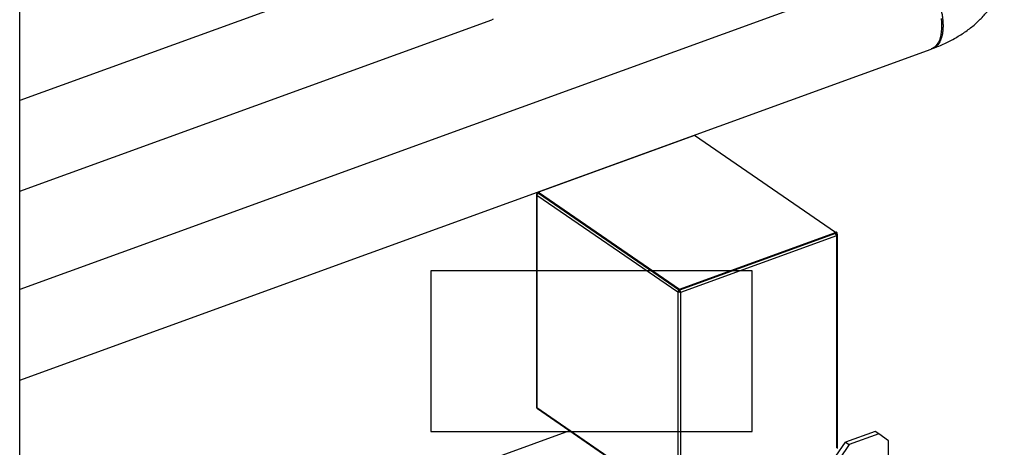
# Model space of a CAD drawing. Extents: x 1.6 to 43.6, y 4.1 to 14.7.
# Drawn here: x 18.2 to 19, y 7 to 7.4 of the extents above; entities that cross this region are included whole.
import ezdxf

# ---------------------------------------------------------------- set-up
doc = ezdxf.new("R2010")
doc.units = 0
doc.header["$LTSCALE"] = 0.2
doc.header["$MEASUREMENT"] = 0
doc.layers.get('0').update_dxf_attribs({"linetype": 'CONTINUOUS'})
doc.layers.add('BOX', color=2, linetype='CONTINUOUS')

# ---------------------------------------------------------------- blocks, each defined once
blk = doc.blocks.new('A$C5B32771C')
at = {"color": 7, "linetype": 'CONTINUOUS'}
for p, q in [((2.31622, 1.56793), (2.31622, 2.35663)), ((2.69516, 2.04759), (2.31622, 1.90986)), ((3.07116, 2.02252), (2.31622, 1.74813)), ((2.31622, 1.83228), (2.72007, 1.97906)), ((2.31622, 1.67055), (3.09607, 1.95399)), ((2.89361, 1.88002), (2.76021, 1.83153)), ((3.01422, 1.79706), (2.89361, 1.88002)), ((2.75849, 1.82977), (2.75849, 1.64709)), ((2.75893, 1.82934), (2.7588, 1.8293)), ((2.7588, 1.8293), (2.7588, 1.82877)), ((2.87941, 1.74581), (2.7588, 1.82877)), ((2.7588, 1.82877), (2.7588, 1.64714)), ((2.75915, 1.83041), (2.75952, 1.83016)), ((2.76021, 1.83099), (2.75962, 1.83077)), ((2.88062, 1.74773), (2.76018, 1.83057)), ((2.76018, 1.83057), (2.76038, 1.83055)), ((2.76021, 1.83153), (2.76021, 1.83067)), ((2.76021, 1.83153), (2.88083, 1.74857)), ((2.76021, 1.83067), (2.76021, 1.83057)), ((2.76021, 1.83067), (2.88083, 1.74771)), ((2.88083, 1.74857), (3.01422, 1.79706)), ((3.01422, 1.7962), (2.88083, 1.74771)), ((3.01422, 1.79706), (3.01422, 1.7962)), ((3.01422, 1.79664), (3.01426, 1.79662)), ((3.01493, 1.79728), (3.01426, 1.79703)), ((3.01502, 1.79651), (3.01426, 1.79703)), ((3.01426, 1.79703), (3.01426, 1.79617)), ((3.01502, 1.79538), (3.01478, 1.79555)), ((3.0157, 1.79562), (3.01489, 1.79533)), ((3.0157, 1.79675), (3.01493, 1.79728)), ((3.0157, 1.79675), (3.01502, 1.79651)), ((3.01502, 1.79651), (3.01502, 1.79538)), ((3.01502, 1.79538), (3.0157, 1.79562)), ((3.0157, 1.79562), (3.0157, 1.79675)), ((3.0157, 1.79562), (3.0157, 1.61203)), ((3.01517, 1.79416), (2.88165, 1.74563)), ((3.01517, 1.79416), (3.01517, 1.61253)), ((2.87941, 1.74633), (2.88022, 1.74663)), ((2.87941, 1.74633), (2.87941, 1.74581)), ((2.87941, 1.74581), (2.87941, 1.56534)), ((2.88065, 1.74783), (2.88062, 1.74773)), ((2.88062, 1.74773), (2.88062, 1.74686)), ((2.88083, 1.74751), (2.88062, 1.74686)), ((2.88083, 1.74857), (2.88083, 1.74771)), ((2.88083, 1.74771), (2.88083, 1.74685)), ((2.88106, 1.74656), (2.88165, 1.74616)), ((2.88165, 1.74616), (2.88165, 1.74563)), ((2.88165, 1.74563), (2.88165, 1.56615)), ((2.7588, 1.64714), (2.7588, 1.64662)), ((2.7588, 1.64714), (2.87831, 1.56494)), ((2.7588, 1.64662), (2.75891, 1.64666)), ((2.75923, 1.64626), (2.87776, 1.56473)), ((2.76021, 1.64541), (2.76021, 1.64559)), ((2.87759, 1.56467), (2.76021, 1.64541)), ((2.78669, 1.62719), (2.67032, 1.5849)), ((3.04819, 1.62668), (3.02291, 1.61749)), ((3.05125, 1.62457), (3.04819, 1.62668)), ((3.05125, 1.62457), (3.02597, 1.61538)), ((3.05968, 1.61861), (3.05125, 1.62457)), ((3.05968, 1.55713), (3.05968, 1.61861)), ((3.01449, 1.60541), (3.02291, 1.61749)), ((3.02597, 1.61538), (3.01755, 1.6033)), ((3.02291, 1.61749), (3.02597, 1.61538))]:
    blk.add_line(p, q, dxfattribs=at)
at = {"color": 7, "linetype": 'CONTINUOUS', "flags": 128}
for points in [[(2.72136, 1.97964), (2.72007, 1.97906)], [(3.10462, 1.98014), (3.10492, 1.97714), (3.10505, 1.97422), (3.105, 1.97142), (3.10479, 1.96875), (3.1044, 1.96624), (3.10385, 1.96391), (3.10313, 1.96177), (3.10226, 1.95985), (3.10124, 1.95816), (3.10007, 1.9567), (3.09877, 1.9555), (3.09735, 1.95457), (3.09607, 1.95399)], [(2.75915, 1.83041), (2.75892, 1.83031), (2.75873, 1.83018), (2.75859, 1.83004), (2.75851, 1.82989), (2.75849, 1.82974), (2.75854, 1.82958), (2.75864, 1.82943), (2.7588, 1.8293)]]:
    blk.add_lwpolyline(points, dxfattribs=at)
at = {"color": 7, "linetype": 'CONTINUOUS'}
for centre, radius, start, end in [((3.0125, 1.79416), 0.00267, 359.99192, 49.67943), ((2.88073, 1.74871), 0.00272, 241.11115, 289.84807), ((2.88072, 1.74752), 0.00103, 241.11115, 289.84807), ((2.75907, 1.64713), 0.000579, 184.02582, 242.03199)]:
    blk.add_arc(centre, radius, start, end, dxfattribs=at)
for points, knots in [([(3.09736, 1.95447), (3.09792, 1.95468), (3.10017, 1.95552), (3.10405, 1.95712), (3.10893, 1.95932), (3.11367, 1.9617), (3.11826, 1.96425), (3.12267, 1.96698), (3.1269, 1.96987), (3.13091, 1.97292), (3.13468, 1.97611), (3.1382, 1.97944), (3.14144, 1.98288), (3.14441, 1.98643), (3.1471, 1.99006), (3.1495, 1.99377), (3.15162, 1.99755), (3.15346, 2.00138), (3.15502, 2.00526), (3.1563, 2.00918), (3.15731, 2.01312), (3.15805, 2.01708), (3.15852, 2.02104), (3.15873, 2.02501), (3.15868, 2.02896), (3.15837, 2.03288), (3.1578, 2.03677), (3.15698, 2.04062), (3.15592, 2.04442), (3.15461, 2.04815), (3.15306, 2.05183), (3.15127, 2.05544), (3.14925, 2.05898), (3.14698, 2.06244), (3.14447, 2.06583), (3.14172, 2.06914), (3.13873, 2.07236), (3.13549, 2.07549), (3.132, 2.07853), (3.12883, 2.08104), (3.12679, 2.08249), (3.12604, 2.08302)], [0, 0, 0, 0, 0.009659, 0.039311, 0.06913, 0.099094, 0.129163, 0.159252, 0.18925, 0.21904, 0.248496, 0.277502, 0.305967, 0.333832, 0.361076, 0.387709, 0.413767, 0.439296, 0.464356, 0.489008, 0.513312, 0.53733, 0.561121, 0.584741, 0.608248, 0.631693, 0.655118, 0.678579, 0.702135, 0.725843, 0.749765, 0.773963, 0.798497, 0.823431, 0.848822, 0.874721, 0.901168, 0.928186, 0.955772, 0.983897, 1, 1, 1, 1]), ([(3.08483, 2.02027), (3.0857, 2.01963), (3.08746, 2.01833), (3.09007, 2.01578), (3.09264, 2.01282), (3.09512, 2.00943), (3.09745, 2.00566), (3.0996, 2.00155), (3.10153, 1.99718), (3.10318, 1.9926), (3.10441, 1.98829), (3.10528, 1.98435), (3.10585, 1.98081), (3.10619, 1.97732), (3.10631, 1.97394), (3.1062, 1.97072), (3.10585, 1.96771), (3.10528, 1.96495), (3.1045, 1.96246), (3.10352, 1.96027), (3.10236, 1.95839), (3.10105, 1.95681), (3.09941, 1.95545), (3.09781, 1.95452), (3.09662, 1.95428), (3.09622, 1.9542)], [0, 0, 0, 0, 0.0473432, 0.0952989, 0.1438669, 0.1930473, 0.2428399, 0.2932448, 0.3442619, 0.3958913, 0.4481329, 0.4877294, 0.5276708, 0.567957, 0.6085882, 0.6492624, 0.6895914, 0.7295752, 0.7692139, 0.8085075, 0.847456, 0.8860594, 0.9243179, 0.9747768, 1, 1, 1, 1]), ([(2.76021, 1.83067), (2.76008, 1.83073), (2.75981, 1.83086), (2.75948, 1.83073), (2.75928, 1.83054), (2.75925, 1.83037), (2.75925, 1.83037)], [0, 0, 0, 0, 0.330834, 0.661668, 0.992503, 1, 1, 1, 1]), ([(2.88062, 1.74773), (2.88046, 1.74764), (2.88013, 1.74746), (2.87974, 1.74697), (2.87951, 1.74657), (2.87949, 1.74637), (2.87949, 1.74636)], [0, 0, 0, 0, 0.327451, 0.654902, 0.982353, 1, 1, 1, 1]), ([(2.88062, 1.74686), (2.88056, 1.74683), (2.88045, 1.74676), (2.88037, 1.74663), (2.88033, 1.74657)], [0, 0, 0, 0, 0.527232, 1, 1, 1, 1]), ([(2.881, 1.74654), (2.88098, 1.7466), (2.88093, 1.74673), (2.88086, 1.7468), (2.88083, 1.74685)], [0, 0, 0, 0, 0.437924, 1, 1, 1, 1]), ([(2.75923, 1.64627), (2.75923, 1.64627), (2.75907, 1.64632), (2.75888, 1.64662), (2.75883, 1.64697), (2.7588, 1.64714)], [0, 0, 0, 0, 0.0113591, 0.5056795, 1, 1, 1, 1])]:
    blk.add_open_spline(points, degree=3, knots=knots, dxfattribs=at)
for points in [[(2.7588, 1.82877), (2.75882, 1.82896), (2.75888, 1.82932), (2.7592, 1.82988), (2.75965, 1.83034), (2.76, 1.83049), (2.76018, 1.83057)], [(2.88165, 1.74563), (2.88164, 1.74583), (2.88164, 1.74622), (2.88145, 1.74684), (2.88117, 1.74738), (2.88094, 1.7476), (2.88083, 1.74771)]]:
    blk.add_open_spline(points, degree=3, dxfattribs=at)

msp = doc.modelspace()

# ---------------------------------------------------------------- linework, layer by layer
at = {"layer": 'BOX'}
msp.add_lwpolyline([(18.80648, 7.14684), (18.53148, 7.14684), (18.53148, 7.00934), (18.80648, 7.00934)], close=True, dxfattribs=at)

# ---------------------------------------------------------------- block references
msp.add_blockref('A$C5B32771C', (15.86352, 5.38277))

doc.saveas('drawing.dxf')
